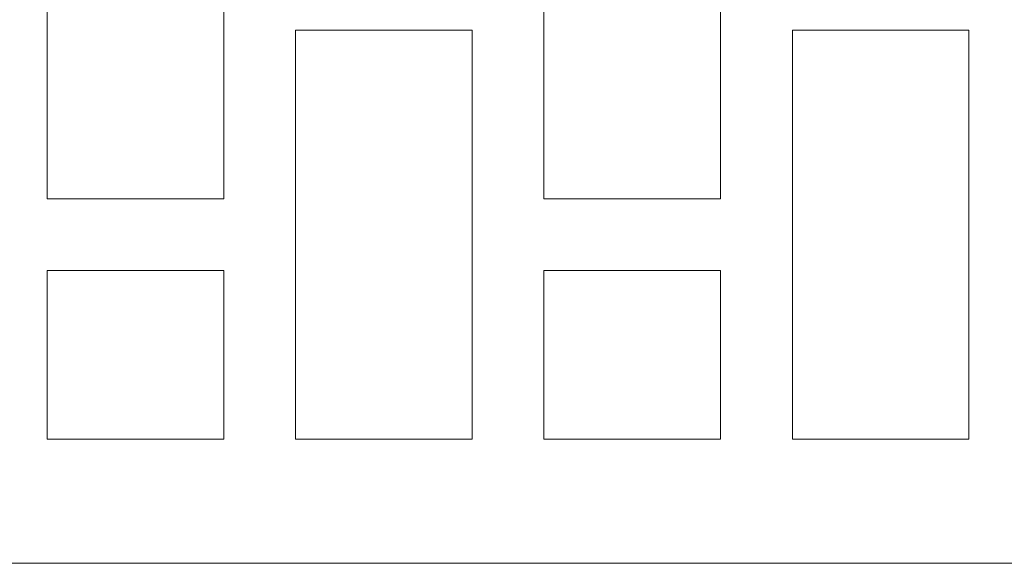
# Model space of a CAD drawing. Units: millimetres. Extents: x -67 to 17, y -38 to 107.
# Drawn here: x -24 to -15, y 50 to 55 of the extents above; entities that cross this region are included whole.
import ezdxf

# ---------------------------------------------------------------- set-up
doc = ezdxf.new("R2010")
doc.units = ezdxf.units.MM
doc.header["$MEASUREMENT"] = 0
doc.layers.add('Ebene 1', color=7, linetype='Continuous')

msp = doc.modelspace()

# ---------------------------------------------------------------- linework, layer by layer
at = {"layer": 'Ebene 1', "lineweight": 13}
for points in [[(-23.8476, 53.0979), (-23.8476, 53.0979), (-23.8476, 56.8784), (-23.8476, 56.8784)], [(-23.8476, 53.0979), (-23.8476, 53.0979), (-23.8476, 56.8784), (-23.8476, 56.8784)], [(-23.8476, 53.0979), (-23.8476, 53.0979), (-23.8476, 56.8784), (-23.8476, 56.8784)], [(-23.8476, 53.0979), (-23.8476, 53.0979), (-23.8476, 56.8784), (-23.8476, 56.8784)], [(-23.8476, 53.0979), (-23.8476, 53.0979), (-23.8476, 56.8784), (-23.8476, 56.8784)], [(-23.8476, 53.0979), (-23.8476, 53.0979), (-23.8476, 56.8784), (-23.8476, 56.8784)], [(-23.8476, 53.0979), (-23.8476, 53.0979), (-23.8476, 56.8784), (-23.8476, 56.8784)], [(-23.8476, 53.0979), (-23.8476, 53.0979), (-23.8476, 56.8784), (-23.8476, 56.8784)], [(-23.8476, 53.0979), (-23.8476, 53.0979), (-23.8476, 56.8784), (-23.8476, 56.8784)], [(-23.8476, 53.0979), (-23.8476, 53.0979), (-23.8476, 56.8784), (-23.8476, 56.8784)], [(-23.8476, 53.0979), (-23.8476, 53.0979), (-23.8476, 56.8784), (-23.8476, 56.8784)], [(-23.8476, 53.0979), (-23.8476, 53.0979), (-23.8476, 56.8784), (-23.8476, 56.8784)], [(-23.8476, 53.0979), (-23.8476, 53.0979), (-23.8476, 56.8784), (-23.8476, 56.8784)], [(-23.8476, 53.0979), (-23.8476, 53.0979), (-23.8476, 56.8784), (-23.8476, 56.8784)], [(-23.8476, 53.0979), (-23.8476, 53.0979), (-23.8476, 56.8784), (-23.8476, 56.8784)], [(-23.8476, 53.0979), (-23.8476, 53.0979), (-23.8476, 56.8784), (-23.8476, 56.8784)], [(-23.8476, 53.0979), (-23.8476, 53.0979), (-23.8476, 56.8784), (-23.8476, 56.8784)], [(-23.8476, 53.0979), (-23.8476, 53.0979), (-23.8476, 56.8784), (-23.8476, 56.8784)], [(-23.8476, 53.0979), (-23.8476, 53.0979), (-23.8476, 56.8784), (-23.8476, 56.8784)], [(-23.8476, 53.0979), (-23.8476, 53.0979), (-23.8476, 56.8784), (-23.8476, 56.8784)], [(-23.8476, 53.0979), (-23.8476, 53.0979), (-23.8476, 56.8784), (-23.8476, 56.8784)], [(-22.2127, 56.8784), (-22.2127, 56.8784), (-22.2127, 53.0979), (-22.2127, 53.0979)], [(-22.2127, 56.8784), (-22.2127, 56.8784), (-22.2127, 53.0979), (-22.2127, 53.0979)], [(-22.2127, 56.8784), (-22.2127, 56.8784), (-22.2127, 53.0979), (-22.2127, 53.0979)], [(-22.2127, 56.8784), (-22.2127, 56.8784), (-22.2127, 53.0979), (-22.2127, 53.0979)], [(-22.2127, 56.8784), (-22.2127, 56.8784), (-22.2127, 53.0979), (-22.2127, 53.0979)], [(-22.2127, 56.8784), (-22.2127, 56.8784), (-22.2127, 53.0979), (-22.2127, 53.0979)], [(-22.2127, 56.8784), (-22.2127, 56.8784), (-22.2127, 53.0979), (-22.2127, 53.0979)], [(-22.2127, 56.8784), (-22.2127, 56.8784), (-22.2127, 53.0979), (-22.2127, 53.0979)], [(-22.2127, 56.8784), (-22.2127, 56.8784), (-22.2127, 53.0979), (-22.2127, 53.0979)], [(-22.2127, 56.8784), (-22.2127, 56.8784), (-22.2127, 53.0979), (-22.2127, 53.0979)], [(-22.2127, 56.8784), (-22.2127, 56.8784), (-22.2127, 53.0979), (-22.2127, 53.0979)], [(-22.2127, 56.8784), (-22.2127, 56.8784), (-22.2127, 53.0979), (-22.2127, 53.0979)], [(-22.2127, 56.8784), (-22.2127, 56.8784), (-22.2127, 53.0979), (-22.2127, 53.0979)], [(-22.2127, 56.8784), (-22.2127, 56.8784), (-22.2127, 53.0979), (-22.2127, 53.0979)], [(-22.2127, 56.8784), (-22.2127, 56.8784), (-22.2127, 53.0979), (-22.2127, 53.0979)], [(-22.2127, 56.8784), (-22.2127, 56.8784), (-22.2127, 53.0979), (-22.2127, 53.0979)], [(-22.2127, 56.8784), (-22.2127, 56.8784), (-22.2127, 53.0979), (-22.2127, 53.0979)], [(-22.2127, 56.8784), (-22.2127, 56.8784), (-22.2127, 53.0979), (-22.2127, 53.0979)], [(-22.2127, 56.8784), (-22.2127, 56.8784), (-22.2127, 53.0979), (-22.2127, 53.0979)], [(-22.2127, 56.8784), (-22.2127, 56.8784), (-22.2127, 53.0979), (-22.2127, 53.0979)], [(-22.2127, 56.8784), (-22.2127, 56.8784), (-22.2127, 53.0979), (-22.2127, 53.0979)], [(-19.2496, 53.0979), (-19.2496, 53.0979), (-19.2496, 56.8784), (-19.2496, 56.8784)], [(-19.2496, 53.0979), (-19.2496, 53.0979), (-19.2496, 56.8784), (-19.2496, 56.8784)], [(-19.2496, 53.0979), (-19.2496, 53.0979), (-19.2496, 56.8784), (-19.2496, 56.8784)], [(-19.2496, 53.0979), (-19.2496, 53.0979), (-19.2496, 56.8784), (-19.2496, 56.8784)], [(-19.2496, 53.0979), (-19.2496, 53.0979), (-19.2496, 56.8784), (-19.2496, 56.8784)], [(-19.2496, 53.0979), (-19.2496, 53.0979), (-19.2496, 56.8784), (-19.2496, 56.8784)], [(-19.2496, 53.0979), (-19.2496, 53.0979), (-19.2496, 56.8784), (-19.2496, 56.8784)], [(-19.2496, 53.0979), (-19.2496, 53.0979), (-19.2496, 56.8784), (-19.2496, 56.8784)], [(-19.2496, 53.0979), (-19.2496, 53.0979), (-19.2496, 56.8784), (-19.2496, 56.8784)], [(-19.2496, 53.0979), (-19.2496, 53.0979), (-19.2496, 56.8784), (-19.2496, 56.8784)], [(-19.2496, 53.0979), (-19.2496, 53.0979), (-19.2496, 56.8784), (-19.2496, 56.8784)], [(-19.2496, 53.0979), (-19.2496, 53.0979), (-19.2496, 56.8784), (-19.2496, 56.8784)], [(-19.2496, 53.0979), (-19.2496, 53.0979), (-19.2496, 56.8784), (-19.2496, 56.8784)], [(-19.2496, 53.0979), (-19.2496, 53.0979), (-19.2496, 56.8784), (-19.2496, 56.8784)], [(-19.2496, 53.0979), (-19.2496, 53.0979), (-19.2496, 56.8784), (-19.2496, 56.8784)], [(-19.2496, 53.0979), (-19.2496, 53.0979), (-19.2496, 56.8784), (-19.2496, 56.8784)], [(-19.2496, 53.0979), (-19.2496, 53.0979), (-19.2496, 56.8784), (-19.2496, 56.8784)], [(-19.2496, 53.0979), (-19.2496, 53.0979), (-19.2496, 56.8784), (-19.2496, 56.8784)], [(-19.2496, 53.0979), (-19.2496, 53.0979), (-19.2496, 56.8784), (-19.2496, 56.8784)], [(-19.2496, 53.0979), (-19.2496, 53.0979), (-19.2496, 56.8784), (-19.2496, 56.8784)], [(-19.2496, 53.0979), (-19.2496, 53.0979), (-19.2496, 56.8784), (-19.2496, 56.8784)], [(-17.6149, 56.8784), (-17.6149, 56.8784), (-17.6149, 53.0979), (-17.6149, 53.0979)], [(-17.6149, 56.8784), (-17.6149, 56.8784), (-17.6149, 53.0979), (-17.6149, 53.0979)], [(-17.6149, 56.8784), (-17.6149, 56.8784), (-17.6149, 53.0979), (-17.6149, 53.0979)], [(-17.6149, 56.8784), (-17.6149, 56.8784), (-17.6149, 53.0979), (-17.6149, 53.0979)], [(-17.6149, 56.8784), (-17.6149, 56.8784), (-17.6149, 53.0979), (-17.6149, 53.0979)], [(-17.6149, 56.8784), (-17.6149, 56.8784), (-17.6149, 53.0979), (-17.6149, 53.0979)], [(-17.6149, 56.8784), (-17.6149, 56.8784), (-17.6149, 53.0979), (-17.6149, 53.0979)], [(-17.6149, 56.8784), (-17.6149, 56.8784), (-17.6149, 53.0979), (-17.6149, 53.0979)], [(-17.6149, 56.8784), (-17.6149, 56.8784), (-17.6149, 53.0979), (-17.6149, 53.0979)], [(-17.6149, 56.8784), (-17.6149, 56.8784), (-17.6149, 53.0979), (-17.6149, 53.0979)], [(-17.6149, 56.8784), (-17.6149, 56.8784), (-17.6149, 53.0979), (-17.6149, 53.0979)], [(-17.6149, 56.8784), (-17.6149, 56.8784), (-17.6149, 53.0979), (-17.6149, 53.0979)], [(-17.6149, 56.8784), (-17.6149, 56.8784), (-17.6149, 53.0979), (-17.6149, 53.0979)], [(-17.6149, 56.8784), (-17.6149, 56.8784), (-17.6149, 53.0979), (-17.6149, 53.0979)], [(-17.6149, 56.8784), (-17.6149, 56.8784), (-17.6149, 53.0979), (-17.6149, 53.0979)], [(-17.6149, 56.8784), (-17.6149, 56.8784), (-17.6149, 53.0979), (-17.6149, 53.0979)], [(-17.6149, 56.8784), (-17.6149, 56.8784), (-17.6149, 53.0979), (-17.6149, 53.0979)], [(-17.6149, 56.8784), (-17.6149, 56.8784), (-17.6149, 53.0979), (-17.6149, 53.0979)], [(-17.6149, 56.8784), (-17.6149, 56.8784), (-17.6149, 53.0979), (-17.6149, 53.0979)], [(-17.6149, 56.8784), (-17.6149, 56.8784), (-17.6149, 53.0979), (-17.6149, 53.0979)], [(-17.6149, 56.8784), (-17.6149, 56.8784), (-17.6149, 53.0979), (-17.6149, 53.0979)], [(-21.5487, 54.6561), (-21.5487, 54.6561), (-21.5487, 54.6561), (-21.5487, 54.6561)], [(-21.5487, 54.6561), (-21.5487, 54.6561), (-19.9139, 54.6561), (-19.9139, 54.6561)], [(-21.5487, 54.6561), (-21.5487, 54.6561), (-19.9139, 54.6561), (-19.9139, 54.6561)], [(-21.5487, 54.6561), (-21.5487, 54.6561), (-19.9139, 54.6561), (-19.9139, 54.6561)], [(-21.5487, 54.6561), (-21.5487, 54.6561), (-19.9139, 54.6561), (-19.9139, 54.6561)], [(-21.5487, 54.6561), (-21.5487, 54.6561), (-19.9139, 54.6561), (-19.9139, 54.6561)], [(-21.5487, 54.6561), (-21.5487, 54.6561), (-19.9139, 54.6561), (-19.9139, 54.6561)], [(-21.5487, 54.6561), (-21.5487, 54.6561), (-19.9139, 54.6561), (-19.9139, 54.6561)], [(-21.5487, 54.6561), (-21.5487, 54.6561), (-19.9139, 54.6561), (-19.9139, 54.6561)], [(-21.5487, 54.6561), (-21.5487, 54.6561), (-19.9139, 54.6561), (-19.9139, 54.6561)], [(-21.5487, 54.6561), (-21.5487, 54.6561), (-19.9139, 54.6561), (-19.9139, 54.6561)], [(-21.5487, 54.6561), (-21.5487, 54.6561), (-19.9139, 54.6561), (-19.9139, 54.6561)], [(-21.5487, 54.6561), (-21.5487, 54.6561), (-19.9139, 54.6561), (-19.9139, 54.6561)], [(-21.5487, 54.6561), (-21.5487, 54.6561), (-19.9139, 54.6561), (-19.9139, 54.6561)], [(-21.5487, 54.6561), (-21.5487, 54.6561), (-19.9139, 54.6561), (-19.9139, 54.6561)], [(-21.5487, 54.6561), (-21.5487, 54.6561), (-19.9139, 54.6561), (-19.9139, 54.6561)], [(-21.5487, 54.6561), (-21.5487, 54.6561), (-19.9139, 54.6561), (-19.9139, 54.6561)], [(-21.5487, 54.6561), (-21.5487, 54.6561), (-19.9139, 54.6561), (-19.9139, 54.6561)], [(-21.5487, 54.6561), (-21.5487, 54.6561), (-19.9139, 54.6561), (-19.9139, 54.6561)], [(-21.5487, 54.6561), (-21.5487, 54.6561), (-19.9139, 54.6561), (-19.9139, 54.6561)], [(-21.5487, 54.6561), (-21.5487, 54.6561), (-19.9139, 54.6561), (-19.9139, 54.6561)], [(-21.5487, 54.6561), (-21.5487, 54.6561), (-19.9139, 54.6561), (-19.9139, 54.6561)], [(-21.5487, 54.6561), (-21.5487, 54.6561), (-21.5487, 54.6561), (-21.5487, 54.6561)], [(-21.5487, 50.8753), (-21.5487, 50.8753), (-21.5487, 54.6561), (-21.5487, 54.6561)], [(-21.5487, 50.8753), (-21.5487, 50.8753), (-21.5487, 54.6561), (-21.5487, 54.6561)], [(-21.5487, 50.8753), (-21.5487, 50.8753), (-21.5487, 54.6561), (-21.5487, 54.6561)], [(-21.5487, 50.8753), (-21.5487, 50.8753), (-21.5487, 54.6561), (-21.5487, 54.6561)], [(-21.5487, 50.8753), (-21.5487, 50.8753), (-21.5487, 54.6561), (-21.5487, 54.6561)], [(-21.5487, 50.8753), (-21.5487, 50.8753), (-21.5487, 54.6561), (-21.5487, 54.6561)], [(-21.5487, 50.8753), (-21.5487, 50.8753), (-21.5487, 54.6561), (-21.5487, 54.6561)], [(-21.5487, 50.8753), (-21.5487, 50.8753), (-21.5487, 54.6561), (-21.5487, 54.6561)], [(-21.5487, 50.8753), (-21.5487, 50.8753), (-21.5487, 54.6561), (-21.5487, 54.6561)], [(-21.5487, 50.8753), (-21.5487, 50.8753), (-21.5487, 54.6561), (-21.5487, 54.6561)], [(-21.5487, 50.8753), (-21.5487, 50.8753), (-21.5487, 54.6561), (-21.5487, 54.6561)], [(-21.5487, 50.8753), (-21.5487, 50.8753), (-21.5487, 54.6561), (-21.5487, 54.6561)], [(-21.5487, 50.8753), (-21.5487, 50.8753), (-21.5487, 54.6561), (-21.5487, 54.6561)], [(-21.5487, 50.8753), (-21.5487, 50.8753), (-21.5487, 54.6561), (-21.5487, 54.6561)], [(-21.5487, 50.8753), (-21.5487, 50.8753), (-21.5487, 54.6561), (-21.5487, 54.6561)], [(-21.5487, 50.8753), (-21.5487, 50.8753), (-21.5487, 54.6561), (-21.5487, 54.6561)], [(-21.5487, 50.8753), (-21.5487, 50.8753), (-21.5487, 54.6561), (-21.5487, 54.6561)], [(-21.5487, 50.8753), (-21.5487, 50.8753), (-21.5487, 54.6561), (-21.5487, 54.6561)], [(-21.5487, 50.8753), (-21.5487, 50.8753), (-21.5487, 54.6561), (-21.5487, 54.6561)], [(-21.5487, 50.8753), (-21.5487, 50.8753), (-21.5487, 54.6561), (-21.5487, 54.6561)], [(-21.5487, 50.8753), (-21.5487, 50.8753), (-21.5487, 54.6561), (-21.5487, 54.6561)], [(-19.9139, 54.6561), (-19.9139, 54.6561), (-19.9139, 54.6561), (-19.9139, 54.6561)], [(-19.9139, 54.6561), (-19.9139, 54.6561), (-19.9139, 50.8753), (-19.9139, 50.8753)], [(-19.9139, 54.6561), (-19.9139, 54.6561), (-19.9139, 50.8753), (-19.9139, 50.8753)], [(-19.9139, 54.6561), (-19.9139, 54.6561), (-19.9139, 50.8753), (-19.9139, 50.8753)], [(-19.9139, 54.6561), (-19.9139, 54.6561), (-19.9139, 50.8753), (-19.9139, 50.8753)], [(-19.9139, 54.6561), (-19.9139, 54.6561), (-19.9139, 50.8753), (-19.9139, 50.8753)], [(-19.9139, 54.6561), (-19.9139, 54.6561), (-19.9139, 50.8753), (-19.9139, 50.8753)], [(-19.9139, 54.6561), (-19.9139, 54.6561), (-19.9139, 50.8753), (-19.9139, 50.8753)], [(-19.9139, 54.6561), (-19.9139, 54.6561), (-19.9139, 50.8753), (-19.9139, 50.8753)], [(-19.9139, 54.6561), (-19.9139, 54.6561), (-19.9139, 50.8753), (-19.9139, 50.8753)], [(-19.9139, 54.6561), (-19.9139, 54.6561), (-19.9139, 50.8753), (-19.9139, 50.8753)], [(-19.9139, 54.6561), (-19.9139, 54.6561), (-19.9139, 50.8753), (-19.9139, 50.8753)], [(-19.9139, 54.6561), (-19.9139, 54.6561), (-19.9139, 50.8753), (-19.9139, 50.8753)], [(-19.9139, 54.6561), (-19.9139, 54.6561), (-19.9139, 50.8753), (-19.9139, 50.8753)], [(-19.9139, 54.6561), (-19.9139, 54.6561), (-19.9139, 50.8753), (-19.9139, 50.8753)], [(-19.9139, 54.6561), (-19.9139, 54.6561), (-19.9139, 50.8753), (-19.9139, 50.8753)], [(-19.9139, 54.6561), (-19.9139, 54.6561), (-19.9139, 50.8753), (-19.9139, 50.8753)], [(-19.9139, 54.6561), (-19.9139, 54.6561), (-19.9139, 50.8753), (-19.9139, 50.8753)], [(-19.9139, 54.6561), (-19.9139, 54.6561), (-19.9139, 50.8753), (-19.9139, 50.8753)], [(-19.9139, 54.6561), (-19.9139, 54.6561), (-19.9139, 50.8753), (-19.9139, 50.8753)], [(-19.9139, 54.6561), (-19.9139, 54.6561), (-19.9139, 50.8753), (-19.9139, 50.8753)], [(-19.9139, 54.6561), (-19.9139, 54.6561), (-19.9139, 50.8753), (-19.9139, 50.8753)], [(-19.9139, 54.6561), (-19.9139, 54.6561), (-19.9139, 54.6561), (-19.9139, 54.6561)], [(-16.9505, 54.6561), (-16.9505, 54.6561), (-16.9505, 54.6561), (-16.9505, 54.6561)], [(-16.9505, 54.6561), (-16.9505, 54.6561), (-15.3157, 54.6561), (-15.3157, 54.6561)], [(-16.9505, 54.6561), (-16.9505, 54.6561), (-15.3157, 54.6561), (-15.3157, 54.6561)], [(-16.9505, 54.6561), (-16.9505, 54.6561), (-15.3157, 54.6561), (-15.3157, 54.6561)], [(-16.9505, 54.6561), (-16.9505, 54.6561), (-15.3157, 54.6561), (-15.3157, 54.6561)], [(-16.9505, 54.6561), (-16.9505, 54.6561), (-15.3157, 54.6561), (-15.3157, 54.6561)], [(-16.9505, 54.6561), (-16.9505, 54.6561), (-15.3157, 54.6561), (-15.3157, 54.6561)], [(-16.9505, 54.6561), (-16.9505, 54.6561), (-15.3157, 54.6561), (-15.3157, 54.6561)], [(-16.9505, 54.6561), (-16.9505, 54.6561), (-15.3157, 54.6561), (-15.3157, 54.6561)], [(-16.9505, 54.6561), (-16.9505, 54.6561), (-15.3157, 54.6561), (-15.3157, 54.6561)], [(-16.9505, 54.6561), (-16.9505, 54.6561), (-15.3157, 54.6561), (-15.3157, 54.6561)], [(-16.9505, 54.6561), (-16.9505, 54.6561), (-15.3157, 54.6561), (-15.3157, 54.6561)], [(-16.9505, 54.6561), (-16.9505, 54.6561), (-15.3157, 54.6561), (-15.3157, 54.6561)], [(-16.9505, 54.6561), (-16.9505, 54.6561), (-15.3157, 54.6561), (-15.3157, 54.6561)], [(-16.9505, 54.6561), (-16.9505, 54.6561), (-15.3157, 54.6561), (-15.3157, 54.6561)], [(-16.9505, 54.6561), (-16.9505, 54.6561), (-15.3157, 54.6561), (-15.3157, 54.6561)], [(-16.9505, 54.6561), (-16.9505, 54.6561), (-15.3157, 54.6561), (-15.3157, 54.6561)], [(-16.9505, 54.6561), (-16.9505, 54.6561), (-15.3157, 54.6561), (-15.3157, 54.6561)], [(-16.9505, 54.6561), (-16.9505, 54.6561), (-15.3157, 54.6561), (-15.3157, 54.6561)], [(-16.9505, 54.6561), (-16.9505, 54.6561), (-15.3157, 54.6561), (-15.3157, 54.6561)], [(-16.9505, 54.6561), (-16.9505, 54.6561), (-15.3157, 54.6561), (-15.3157, 54.6561)], [(-16.9505, 54.6561), (-16.9505, 54.6561), (-15.3157, 54.6561), (-15.3157, 54.6561)], [(-16.9505, 54.6561), (-16.9505, 54.6561), (-16.9505, 54.6561), (-16.9505, 54.6561)], [(-16.9505, 50.8753), (-16.9505, 50.8753), (-16.9505, 54.6561), (-16.9505, 54.6561)], [(-16.9505, 50.8753), (-16.9505, 50.8753), (-16.9505, 54.6561), (-16.9505, 54.6561)], [(-16.9505, 50.8753), (-16.9505, 50.8753), (-16.9505, 54.6561), (-16.9505, 54.6561)], [(-16.9505, 50.8753), (-16.9505, 50.8753), (-16.9505, 54.6561), (-16.9505, 54.6561)], [(-16.9505, 50.8753), (-16.9505, 50.8753), (-16.9505, 54.6561), (-16.9505, 54.6561)], [(-16.9505, 50.8753), (-16.9505, 50.8753), (-16.9505, 54.6561), (-16.9505, 54.6561)], [(-16.9505, 50.8753), (-16.9505, 50.8753), (-16.9505, 54.6561), (-16.9505, 54.6561)], [(-16.9505, 50.8753), (-16.9505, 50.8753), (-16.9505, 54.6561), (-16.9505, 54.6561)], [(-16.9505, 50.8753), (-16.9505, 50.8753), (-16.9505, 54.6561), (-16.9505, 54.6561)], [(-16.9505, 50.8753), (-16.9505, 50.8753), (-16.9505, 54.6561), (-16.9505, 54.6561)], [(-16.9505, 50.8753), (-16.9505, 50.8753), (-16.9505, 54.6561), (-16.9505, 54.6561)], [(-16.9505, 50.8753), (-16.9505, 50.8753), (-16.9505, 54.6561), (-16.9505, 54.6561)], [(-16.9505, 50.8753), (-16.9505, 50.8753), (-16.9505, 54.6561), (-16.9505, 54.6561)], [(-16.9505, 50.8753), (-16.9505, 50.8753), (-16.9505, 54.6561), (-16.9505, 54.6561)], [(-16.9505, 50.8753), (-16.9505, 50.8753), (-16.9505, 54.6561), (-16.9505, 54.6561)], [(-16.9505, 50.8753), (-16.9505, 50.8753), (-16.9505, 54.6561), (-16.9505, 54.6561)], [(-16.9505, 50.8753), (-16.9505, 50.8753), (-16.9505, 54.6561), (-16.9505, 54.6561)], [(-16.9505, 50.8753), (-16.9505, 50.8753), (-16.9505, 54.6561), (-16.9505, 54.6561)], [(-16.9505, 50.8753), (-16.9505, 50.8753), (-16.9505, 54.6561), (-16.9505, 54.6561)], [(-16.9505, 50.8753), (-16.9505, 50.8753), (-16.9505, 54.6561), (-16.9505, 54.6561)], [(-16.9505, 50.8753), (-16.9505, 50.8753), (-16.9505, 54.6561), (-16.9505, 54.6561)], [(-15.3157, 54.6561), (-15.3157, 54.6561), (-15.3157, 54.6561), (-15.3157, 54.6561)], [(-15.3157, 54.6561), (-15.3157, 54.6561), (-15.3157, 54.6561), (-15.3157, 54.6561)], [(-15.3157, 54.6561), (-15.3157, 54.6561), (-15.3157, 50.8753), (-15.3157, 50.8753)], [(-15.3157, 54.6561), (-15.3157, 54.6561), (-15.3157, 50.8753), (-15.3157, 50.8753)], [(-15.3157, 54.6561), (-15.3157, 54.6561), (-15.3157, 50.8753), (-15.3157, 50.8753)], [(-15.3157, 54.6561), (-15.3157, 54.6561), (-15.3157, 50.8753), (-15.3157, 50.8753)], [(-15.3157, 54.6561), (-15.3157, 54.6561), (-15.3157, 50.8753), (-15.3157, 50.8753)], [(-15.3157, 54.6561), (-15.3157, 54.6561), (-15.3157, 50.8753), (-15.3157, 50.8753)], [(-15.3157, 54.6561), (-15.3157, 54.6561), (-15.3157, 50.8753), (-15.3157, 50.8753)], [(-15.3157, 54.6561), (-15.3157, 54.6561), (-15.3157, 50.8753), (-15.3157, 50.8753)], [(-15.3157, 54.6561), (-15.3157, 54.6561), (-15.3157, 50.8753), (-15.3157, 50.8753)], [(-15.3157, 54.6561), (-15.3157, 54.6561), (-15.3157, 50.8753), (-15.3157, 50.8753)], [(-15.3157, 54.6561), (-15.3157, 54.6561), (-15.3157, 50.8753), (-15.3157, 50.8753)], [(-15.3157, 54.6561), (-15.3157, 54.6561), (-15.3157, 50.8753), (-15.3157, 50.8753)], [(-15.3157, 54.6561), (-15.3157, 54.6561), (-15.3157, 50.8753), (-15.3157, 50.8753)], [(-15.3157, 54.6561), (-15.3157, 54.6561), (-15.3157, 50.8753), (-15.3157, 50.8753)], [(-15.3157, 54.6561), (-15.3157, 54.6561), (-15.3157, 50.8753), (-15.3157, 50.8753)], [(-15.3157, 54.6561), (-15.3157, 54.6561), (-15.3157, 50.8753), (-15.3157, 50.8753)], [(-15.3157, 54.6561), (-15.3157, 54.6561), (-15.3157, 50.8753), (-15.3157, 50.8753)], [(-15.3157, 54.6561), (-15.3157, 54.6561), (-15.3157, 50.8753), (-15.3157, 50.8753)], [(-15.3157, 54.6561), (-15.3157, 54.6561), (-15.3157, 50.8753), (-15.3157, 50.8753)], [(-15.3157, 54.6561), (-15.3157, 54.6561), (-15.3157, 50.8753), (-15.3157, 50.8753)], [(-15.3157, 54.6561), (-15.3157, 54.6561), (-15.3157, 50.8753), (-15.3157, 50.8753)], [(-23.8476, 53.0979), (-23.8476, 53.0979), (-23.8476, 53.0979), (-23.8476, 53.0979)], [(-23.8476, 53.0979), (-23.8476, 53.0979), (-23.8476, 53.0979), (-23.8476, 53.0979)], [(-22.2127, 53.0979), (-22.2127, 53.0979), (-23.8476, 53.0979), (-23.8476, 53.0979)], [(-22.2127, 53.0979), (-22.2127, 53.0979), (-23.8476, 53.0979), (-23.8476, 53.0979)], [(-22.2127, 53.0979), (-22.2127, 53.0979), (-23.8476, 53.0979), (-23.8476, 53.0979)], [(-22.2127, 53.0979), (-22.2127, 53.0979), (-23.8476, 53.0979), (-23.8476, 53.0979)], [(-22.2127, 53.0979), (-22.2127, 53.0979), (-23.8476, 53.0979), (-23.8476, 53.0979)], [(-22.2127, 53.0979), (-22.2127, 53.0979), (-23.8476, 53.0979), (-23.8476, 53.0979)], [(-22.2127, 53.0979), (-22.2127, 53.0979), (-23.8476, 53.0979), (-23.8476, 53.0979)], [(-22.2127, 53.0979), (-22.2127, 53.0979), (-23.8476, 53.0979), (-23.8476, 53.0979)], [(-22.2127, 53.0979), (-22.2127, 53.0979), (-23.8476, 53.0979), (-23.8476, 53.0979)], [(-22.2127, 53.0979), (-22.2127, 53.0979), (-23.8476, 53.0979), (-23.8476, 53.0979)], [(-22.2127, 53.0979), (-22.2127, 53.0979), (-23.8476, 53.0979), (-23.8476, 53.0979)], [(-22.2127, 53.0979), (-22.2127, 53.0979), (-23.8476, 53.0979), (-23.8476, 53.0979)], [(-22.2127, 53.0979), (-22.2127, 53.0979), (-23.8476, 53.0979), (-23.8476, 53.0979)], [(-22.2127, 53.0979), (-22.2127, 53.0979), (-23.8476, 53.0979), (-23.8476, 53.0979)], [(-22.2127, 53.0979), (-22.2127, 53.0979), (-23.8476, 53.0979), (-23.8476, 53.0979)], [(-22.2127, 53.0979), (-22.2127, 53.0979), (-23.8476, 53.0979), (-23.8476, 53.0979)], [(-22.2127, 53.0979), (-22.2127, 53.0979), (-23.8476, 53.0979), (-23.8476, 53.0979)], [(-22.2127, 53.0979), (-22.2127, 53.0979), (-23.8476, 53.0979), (-23.8476, 53.0979)], [(-22.2127, 53.0979), (-22.2127, 53.0979), (-23.8476, 53.0979), (-23.8476, 53.0979)], [(-22.2127, 53.0979), (-22.2127, 53.0979), (-23.8476, 53.0979), (-23.8476, 53.0979)], [(-22.2127, 53.0979), (-22.2127, 53.0979), (-23.8476, 53.0979), (-23.8476, 53.0979)], [(-22.2127, 53.0979), (-22.2127, 53.0979), (-22.2127, 53.0979), (-22.2127, 53.0979)], [(-22.2127, 53.0979), (-22.2127, 53.0979), (-22.2127, 53.0979), (-22.2127, 53.0979)], [(-19.2496, 53.0979), (-19.2496, 53.0979), (-19.2496, 53.0979), (-19.2496, 53.0979)], [(-19.2496, 53.0979), (-19.2496, 53.0979), (-19.2496, 53.0979), (-19.2496, 53.0979)], [(-17.6149, 53.0979), (-17.6149, 53.0979), (-19.2496, 53.0979), (-19.2496, 53.0979)], [(-17.6149, 53.0979), (-17.6149, 53.0979), (-19.2496, 53.0979), (-19.2496, 53.0979)], [(-17.6149, 53.0979), (-17.6149, 53.0979), (-19.2496, 53.0979), (-19.2496, 53.0979)], [(-17.6149, 53.0979), (-17.6149, 53.0979), (-19.2496, 53.0979), (-19.2496, 53.0979)], [(-17.6149, 53.0979), (-17.6149, 53.0979), (-19.2496, 53.0979), (-19.2496, 53.0979)], [(-17.6149, 53.0979), (-17.6149, 53.0979), (-19.2496, 53.0979), (-19.2496, 53.0979)], [(-17.6149, 53.0979), (-17.6149, 53.0979), (-19.2496, 53.0979), (-19.2496, 53.0979)], [(-17.6149, 53.0979), (-17.6149, 53.0979), (-19.2496, 53.0979), (-19.2496, 53.0979)], [(-17.6149, 53.0979), (-17.6149, 53.0979), (-19.2496, 53.0979), (-19.2496, 53.0979)], [(-17.6149, 53.0979), (-17.6149, 53.0979), (-19.2496, 53.0979), (-19.2496, 53.0979)], [(-17.6149, 53.0979), (-17.6149, 53.0979), (-19.2496, 53.0979), (-19.2496, 53.0979)], [(-17.6149, 53.0979), (-17.6149, 53.0979), (-19.2496, 53.0979), (-19.2496, 53.0979)], [(-17.6149, 53.0979), (-17.6149, 53.0979), (-19.2496, 53.0979), (-19.2496, 53.0979)], [(-17.6149, 53.0979), (-17.6149, 53.0979), (-19.2496, 53.0979), (-19.2496, 53.0979)], [(-17.6149, 53.0979), (-17.6149, 53.0979), (-19.2496, 53.0979), (-19.2496, 53.0979)], [(-17.6149, 53.0979), (-17.6149, 53.0979), (-19.2496, 53.0979), (-19.2496, 53.0979)], [(-17.6149, 53.0979), (-17.6149, 53.0979), (-19.2496, 53.0979), (-19.2496, 53.0979)], [(-17.6149, 53.0979), (-17.6149, 53.0979), (-19.2496, 53.0979), (-19.2496, 53.0979)], [(-17.6149, 53.0979), (-17.6149, 53.0979), (-19.2496, 53.0979), (-19.2496, 53.0979)], [(-17.6149, 53.0979), (-17.6149, 53.0979), (-19.2496, 53.0979), (-19.2496, 53.0979)], [(-17.6149, 53.0979), (-17.6149, 53.0979), (-19.2496, 53.0979), (-19.2496, 53.0979)], [(-17.6149, 53.0979), (-17.6149, 53.0979), (-17.6149, 53.0979), (-17.6149, 53.0979)], [(-17.6149, 53.0979), (-17.6149, 53.0979), (-17.6149, 53.0979), (-17.6149, 53.0979)], [(-23.8476, 52.4336), (-23.8476, 52.4336), (-23.8476, 52.4336), (-23.8476, 52.4336)], [(-23.8476, 52.4336), (-23.8476, 52.4336), (-22.2127, 52.4336), (-22.2127, 52.4336)], [(-23.8476, 52.4336), (-23.8476, 52.4336), (-22.2127, 52.4336), (-22.2127, 52.4336)], [(-23.8476, 52.4336), (-23.8476, 52.4336), (-22.2127, 52.4336), (-22.2127, 52.4336)], [(-23.8476, 52.4336), (-23.8476, 52.4336), (-22.2127, 52.4336), (-22.2127, 52.4336)], [(-23.8476, 52.4336), (-23.8476, 52.4336), (-22.2127, 52.4336), (-22.2127, 52.4336)], [(-23.8476, 52.4336), (-23.8476, 52.4336), (-22.2127, 52.4336), (-22.2127, 52.4336)], [(-23.8476, 52.4336), (-23.8476, 52.4336), (-22.2127, 52.4336), (-22.2127, 52.4336)], [(-23.8476, 52.4336), (-23.8476, 52.4336), (-22.2127, 52.4336), (-22.2127, 52.4336)], [(-23.8476, 52.4336), (-23.8476, 52.4336), (-22.2127, 52.4336), (-22.2127, 52.4336)], [(-23.8476, 52.4336), (-23.8476, 52.4336), (-22.2127, 52.4336), (-22.2127, 52.4336)], [(-23.8476, 52.4336), (-23.8476, 52.4336), (-22.2127, 52.4336), (-22.2127, 52.4336)], [(-23.8476, 52.4336), (-23.8476, 52.4336), (-22.2127, 52.4336), (-22.2127, 52.4336)], [(-23.8476, 52.4336), (-23.8476, 52.4336), (-22.2127, 52.4336), (-22.2127, 52.4336)], [(-23.8476, 52.4336), (-23.8476, 52.4336), (-22.2127, 52.4336), (-22.2127, 52.4336)], [(-23.8476, 52.4336), (-23.8476, 52.4336), (-22.2127, 52.4336), (-22.2127, 52.4336)], [(-23.8476, 52.4336), (-23.8476, 52.4336), (-22.2127, 52.4336), (-22.2127, 52.4336)], [(-23.8476, 52.4336), (-23.8476, 52.4336), (-22.2127, 52.4336), (-22.2127, 52.4336)], [(-23.8476, 52.4336), (-23.8476, 52.4336), (-22.2127, 52.4336), (-22.2127, 52.4336)], [(-23.8476, 52.4336), (-23.8476, 52.4336), (-22.2127, 52.4336), (-22.2127, 52.4336)], [(-23.8476, 52.4336), (-23.8476, 52.4336), (-22.2127, 52.4336), (-22.2127, 52.4336)], [(-23.8476, 52.4336), (-23.8476, 52.4336), (-22.2127, 52.4336), (-22.2127, 52.4336)], [(-23.8476, 52.4336), (-23.8476, 52.4336), (-23.8476, 52.4336), (-23.8476, 52.4336)], [(-23.8476, 50.8753), (-23.8476, 50.8753), (-23.8476, 52.4336), (-23.8476, 52.4336)], [(-23.8476, 50.8753), (-23.8476, 50.8753), (-23.8476, 52.4336), (-23.8476, 52.4336)], [(-23.8476, 50.8753), (-23.8476, 50.8753), (-23.8476, 52.4336), (-23.8476, 52.4336)], [(-23.8476, 50.8753), (-23.8476, 50.8753), (-23.8476, 52.4336), (-23.8476, 52.4336)], [(-23.8476, 50.8753), (-23.8476, 50.8753), (-23.8476, 52.4336), (-23.8476, 52.4336)], [(-23.8476, 50.8753), (-23.8476, 50.8753), (-23.8476, 52.4336), (-23.8476, 52.4336)], [(-23.8476, 50.8753), (-23.8476, 50.8753), (-23.8476, 52.4336), (-23.8476, 52.4336)], [(-23.8476, 50.8753), (-23.8476, 50.8753), (-23.8476, 52.4336), (-23.8476, 52.4336)], [(-23.8476, 50.8753), (-23.8476, 50.8753), (-23.8476, 52.4336), (-23.8476, 52.4336)], [(-23.8476, 50.8753), (-23.8476, 50.8753), (-23.8476, 52.4336), (-23.8476, 52.4336)], [(-23.8476, 50.8753), (-23.8476, 50.8753), (-23.8476, 52.4336), (-23.8476, 52.4336)], [(-23.8476, 50.8753), (-23.8476, 50.8753), (-23.8476, 52.4336), (-23.8476, 52.4336)], [(-23.8476, 50.8753), (-23.8476, 50.8753), (-23.8476, 52.4336), (-23.8476, 52.4336)], [(-23.8476, 50.8753), (-23.8476, 50.8753), (-23.8476, 52.4336), (-23.8476, 52.4336)], [(-23.8476, 50.8753), (-23.8476, 50.8753), (-23.8476, 52.4336), (-23.8476, 52.4336)], [(-23.8476, 50.8753), (-23.8476, 50.8753), (-23.8476, 52.4336), (-23.8476, 52.4336)], [(-23.8476, 50.8753), (-23.8476, 50.8753), (-23.8476, 52.4336), (-23.8476, 52.4336)], [(-23.8476, 50.8753), (-23.8476, 50.8753), (-23.8476, 52.4336), (-23.8476, 52.4336)], [(-23.8476, 50.8753), (-23.8476, 50.8753), (-23.8476, 52.4336), (-23.8476, 52.4336)], [(-23.8476, 50.8753), (-23.8476, 50.8753), (-23.8476, 52.4336), (-23.8476, 52.4336)], [(-23.8476, 50.8753), (-23.8476, 50.8753), (-23.8476, 52.4336), (-23.8476, 52.4336)], [(-22.2127, 52.4336), (-22.2127, 52.4336), (-22.2127, 52.4336), (-22.2127, 52.4336)], [(-22.2127, 52.4336), (-22.2127, 52.4336), (-22.2127, 52.4336), (-22.2127, 52.4336)], [(-22.2127, 52.4336), (-22.2127, 52.4336), (-22.2127, 50.8753), (-22.2127, 50.8753)], [(-22.2127, 52.4336), (-22.2127, 52.4336), (-22.2127, 50.8753), (-22.2127, 50.8753)], [(-22.2127, 52.4336), (-22.2127, 52.4336), (-22.2127, 50.8753), (-22.2127, 50.8753)], [(-22.2127, 52.4336), (-22.2127, 52.4336), (-22.2127, 50.8753), (-22.2127, 50.8753)], [(-22.2127, 52.4336), (-22.2127, 52.4336), (-22.2127, 50.8753), (-22.2127, 50.8753)], [(-22.2127, 52.4336), (-22.2127, 52.4336), (-22.2127, 50.8753), (-22.2127, 50.8753)], [(-22.2127, 52.4336), (-22.2127, 52.4336), (-22.2127, 50.8753), (-22.2127, 50.8753)], [(-22.2127, 52.4336), (-22.2127, 52.4336), (-22.2127, 50.8753), (-22.2127, 50.8753)], [(-22.2127, 52.4336), (-22.2127, 52.4336), (-22.2127, 50.8753), (-22.2127, 50.8753)], [(-22.2127, 52.4336), (-22.2127, 52.4336), (-22.2127, 50.8753), (-22.2127, 50.8753)], [(-22.2127, 52.4336), (-22.2127, 52.4336), (-22.2127, 50.8753), (-22.2127, 50.8753)], [(-22.2127, 52.4336), (-22.2127, 52.4336), (-22.2127, 50.8753), (-22.2127, 50.8753)], [(-22.2127, 52.4336), (-22.2127, 52.4336), (-22.2127, 50.8753), (-22.2127, 50.8753)], [(-22.2127, 52.4336), (-22.2127, 52.4336), (-22.2127, 50.8753), (-22.2127, 50.8753)], [(-22.2127, 52.4336), (-22.2127, 52.4336), (-22.2127, 50.8753), (-22.2127, 50.8753)], [(-22.2127, 52.4336), (-22.2127, 52.4336), (-22.2127, 50.8753), (-22.2127, 50.8753)], [(-22.2127, 52.4336), (-22.2127, 52.4336), (-22.2127, 50.8753), (-22.2127, 50.8753)], [(-22.2127, 52.4336), (-22.2127, 52.4336), (-22.2127, 50.8753), (-22.2127, 50.8753)], [(-22.2127, 52.4336), (-22.2127, 52.4336), (-22.2127, 50.8753), (-22.2127, 50.8753)], [(-22.2127, 52.4336), (-22.2127, 52.4336), (-22.2127, 50.8753), (-22.2127, 50.8753)], [(-22.2127, 52.4336), (-22.2127, 52.4336), (-22.2127, 50.8753), (-22.2127, 50.8753)], [(-19.2496, 52.4336), (-19.2496, 52.4336), (-19.2496, 52.4336), (-19.2496, 52.4336)], [(-19.2496, 52.4336), (-19.2496, 52.4336), (-17.6149, 52.4336), (-17.6149, 52.4336)], [(-19.2496, 52.4336), (-19.2496, 52.4336), (-17.6149, 52.4336), (-17.6149, 52.4336)], [(-19.2496, 52.4336), (-19.2496, 52.4336), (-17.6149, 52.4336), (-17.6149, 52.4336)], [(-19.2496, 52.4336), (-19.2496, 52.4336), (-17.6149, 52.4336), (-17.6149, 52.4336)], [(-19.2496, 52.4336), (-19.2496, 52.4336), (-17.6149, 52.4336), (-17.6149, 52.4336)], [(-19.2496, 52.4336), (-19.2496, 52.4336), (-17.6149, 52.4336), (-17.6149, 52.4336)], [(-19.2496, 52.4336), (-19.2496, 52.4336), (-17.6149, 52.4336), (-17.6149, 52.4336)], [(-19.2496, 52.4336), (-19.2496, 52.4336), (-17.6149, 52.4336), (-17.6149, 52.4336)], [(-19.2496, 52.4336), (-19.2496, 52.4336), (-17.6149, 52.4336), (-17.6149, 52.4336)], [(-19.2496, 52.4336), (-19.2496, 52.4336), (-17.6149, 52.4336), (-17.6149, 52.4336)], [(-19.2496, 52.4336), (-19.2496, 52.4336), (-17.6149, 52.4336), (-17.6149, 52.4336)], [(-19.2496, 52.4336), (-19.2496, 52.4336), (-17.6149, 52.4336), (-17.6149, 52.4336)], [(-19.2496, 52.4336), (-19.2496, 52.4336), (-17.6149, 52.4336), (-17.6149, 52.4336)], [(-19.2496, 52.4336), (-19.2496, 52.4336), (-17.6149, 52.4336), (-17.6149, 52.4336)], [(-19.2496, 52.4336), (-19.2496, 52.4336), (-17.6149, 52.4336), (-17.6149, 52.4336)], [(-19.2496, 52.4336), (-19.2496, 52.4336), (-17.6149, 52.4336), (-17.6149, 52.4336)], [(-19.2496, 52.4336), (-19.2496, 52.4336), (-17.6149, 52.4336), (-17.6149, 52.4336)], [(-19.2496, 52.4336), (-19.2496, 52.4336), (-17.6149, 52.4336), (-17.6149, 52.4336)], [(-19.2496, 52.4336), (-19.2496, 52.4336), (-17.6149, 52.4336), (-17.6149, 52.4336)], [(-19.2496, 52.4336), (-19.2496, 52.4336), (-17.6149, 52.4336), (-17.6149, 52.4336)], [(-19.2496, 52.4336), (-19.2496, 52.4336), (-17.6149, 52.4336), (-17.6149, 52.4336)], [(-19.2496, 52.4336), (-19.2496, 52.4336), (-19.2496, 52.4336), (-19.2496, 52.4336)], [(-19.2496, 50.8753), (-19.2496, 50.8753), (-19.2496, 52.4336), (-19.2496, 52.4336)], [(-19.2496, 50.8753), (-19.2496, 50.8753), (-19.2496, 52.4336), (-19.2496, 52.4336)], [(-19.2496, 50.8753), (-19.2496, 50.8753), (-19.2496, 52.4336), (-19.2496, 52.4336)], [(-19.2496, 50.8753), (-19.2496, 50.8753), (-19.2496, 52.4336), (-19.2496, 52.4336)], [(-19.2496, 50.8753), (-19.2496, 50.8753), (-19.2496, 52.4336), (-19.2496, 52.4336)], [(-19.2496, 50.8753), (-19.2496, 50.8753), (-19.2496, 52.4336), (-19.2496, 52.4336)], [(-19.2496, 50.8753), (-19.2496, 50.8753), (-19.2496, 52.4336), (-19.2496, 52.4336)], [(-19.2496, 50.8753), (-19.2496, 50.8753), (-19.2496, 52.4336), (-19.2496, 52.4336)], [(-19.2496, 50.8753), (-19.2496, 50.8753), (-19.2496, 52.4336), (-19.2496, 52.4336)], [(-19.2496, 50.8753), (-19.2496, 50.8753), (-19.2496, 52.4336), (-19.2496, 52.4336)], [(-19.2496, 50.8753), (-19.2496, 50.8753), (-19.2496, 52.4336), (-19.2496, 52.4336)], [(-19.2496, 50.8753), (-19.2496, 50.8753), (-19.2496, 52.4336), (-19.2496, 52.4336)], [(-19.2496, 50.8753), (-19.2496, 50.8753), (-19.2496, 52.4336), (-19.2496, 52.4336)], [(-19.2496, 50.8753), (-19.2496, 50.8753), (-19.2496, 52.4336), (-19.2496, 52.4336)], [(-19.2496, 50.8753), (-19.2496, 50.8753), (-19.2496, 52.4336), (-19.2496, 52.4336)], [(-19.2496, 50.8753), (-19.2496, 50.8753), (-19.2496, 52.4336), (-19.2496, 52.4336)], [(-19.2496, 50.8753), (-19.2496, 50.8753), (-19.2496, 52.4336), (-19.2496, 52.4336)], [(-19.2496, 50.8753), (-19.2496, 50.8753), (-19.2496, 52.4336), (-19.2496, 52.4336)], [(-19.2496, 50.8753), (-19.2496, 50.8753), (-19.2496, 52.4336), (-19.2496, 52.4336)], [(-19.2496, 50.8753), (-19.2496, 50.8753), (-19.2496, 52.4336), (-19.2496, 52.4336)], [(-19.2496, 50.8753), (-19.2496, 50.8753), (-19.2496, 52.4336), (-19.2496, 52.4336)], [(-17.6149, 52.4336), (-17.6149, 52.4336), (-17.6149, 52.4336), (-17.6149, 52.4336)], [(-17.6149, 52.4336), (-17.6149, 52.4336), (-17.6149, 50.8753), (-17.6149, 50.8753)], [(-17.6149, 52.4336), (-17.6149, 52.4336), (-17.6149, 50.8753), (-17.6149, 50.8753)], [(-17.6149, 52.4336), (-17.6149, 52.4336), (-17.6149, 50.8753), (-17.6149, 50.8753)], [(-17.6149, 52.4336), (-17.6149, 52.4336), (-17.6149, 50.8753), (-17.6149, 50.8753)], [(-17.6149, 52.4336), (-17.6149, 52.4336), (-17.6149, 50.8753), (-17.6149, 50.8753)], [(-17.6149, 52.4336), (-17.6149, 52.4336), (-17.6149, 50.8753), (-17.6149, 50.8753)], [(-17.6149, 52.4336), (-17.6149, 52.4336), (-17.6149, 50.8753), (-17.6149, 50.8753)], [(-17.6149, 52.4336), (-17.6149, 52.4336), (-17.6149, 50.8753), (-17.6149, 50.8753)], [(-17.6149, 52.4336), (-17.6149, 52.4336), (-17.6149, 50.8753), (-17.6149, 50.8753)], [(-17.6149, 52.4336), (-17.6149, 52.4336), (-17.6149, 50.8753), (-17.6149, 50.8753)], [(-17.6149, 52.4336), (-17.6149, 52.4336), (-17.6149, 50.8753), (-17.6149, 50.8753)], [(-17.6149, 52.4336), (-17.6149, 52.4336), (-17.6149, 50.8753), (-17.6149, 50.8753)], [(-17.6149, 52.4336), (-17.6149, 52.4336), (-17.6149, 50.8753), (-17.6149, 50.8753)], [(-17.6149, 52.4336), (-17.6149, 52.4336), (-17.6149, 50.8753), (-17.6149, 50.8753)], [(-17.6149, 52.4336), (-17.6149, 52.4336), (-17.6149, 50.8753), (-17.6149, 50.8753)], [(-17.6149, 52.4336), (-17.6149, 52.4336), (-17.6149, 50.8753), (-17.6149, 50.8753)], [(-17.6149, 52.4336), (-17.6149, 52.4336), (-17.6149, 50.8753), (-17.6149, 50.8753)], [(-17.6149, 52.4336), (-17.6149, 52.4336), (-17.6149, 50.8753), (-17.6149, 50.8753)], [(-17.6149, 52.4336), (-17.6149, 52.4336), (-17.6149, 50.8753), (-17.6149, 50.8753)], [(-17.6149, 52.4336), (-17.6149, 52.4336), (-17.6149, 50.8753), (-17.6149, 50.8753)], [(-17.6149, 52.4336), (-17.6149, 52.4336), (-17.6149, 50.8753), (-17.6149, 50.8753)], [(-17.6149, 52.4336), (-17.6149, 52.4336), (-17.6149, 52.4336), (-17.6149, 52.4336)], [(-23.8476, 50.8753), (-23.8476, 50.8753), (-23.8476, 50.8753), (-23.8476, 50.8753)], [(-23.8476, 50.8753), (-23.8476, 50.8753), (-23.8476, 50.8753), (-23.8476, 50.8753)], [(-22.2127, 50.8753), (-22.2127, 50.8753), (-23.8476, 50.8753), (-23.8476, 50.8753)], [(-22.2127, 50.8753), (-22.2127, 50.8753), (-23.8476, 50.8753), (-23.8476, 50.8753)], [(-22.2127, 50.8753), (-22.2127, 50.8753), (-23.8476, 50.8753), (-23.8476, 50.8753)], [(-22.2127, 50.8753), (-22.2127, 50.8753), (-23.8476, 50.8753), (-23.8476, 50.8753)], [(-22.2127, 50.8753), (-22.2127, 50.8753), (-23.8476, 50.8753), (-23.8476, 50.8753)], [(-22.2127, 50.8753), (-22.2127, 50.8753), (-23.8476, 50.8753), (-23.8476, 50.8753)], [(-22.2127, 50.8753), (-22.2127, 50.8753), (-23.8476, 50.8753), (-23.8476, 50.8753)], [(-22.2127, 50.8753), (-22.2127, 50.8753), (-23.8476, 50.8753), (-23.8476, 50.8753)], [(-22.2127, 50.8753), (-22.2127, 50.8753), (-23.8476, 50.8753), (-23.8476, 50.8753)], [(-22.2127, 50.8753), (-22.2127, 50.8753), (-23.8476, 50.8753), (-23.8476, 50.8753)], [(-22.2127, 50.8753), (-22.2127, 50.8753), (-23.8476, 50.8753), (-23.8476, 50.8753)], [(-22.2127, 50.8753), (-22.2127, 50.8753), (-23.8476, 50.8753), (-23.8476, 50.8753)], [(-22.2127, 50.8753), (-22.2127, 50.8753), (-23.8476, 50.8753), (-23.8476, 50.8753)], [(-22.2127, 50.8753), (-22.2127, 50.8753), (-23.8476, 50.8753), (-23.8476, 50.8753)], [(-22.2127, 50.8753), (-22.2127, 50.8753), (-23.8476, 50.8753), (-23.8476, 50.8753)], [(-22.2127, 50.8753), (-22.2127, 50.8753), (-23.8476, 50.8753), (-23.8476, 50.8753)], [(-22.2127, 50.8753), (-22.2127, 50.8753), (-23.8476, 50.8753), (-23.8476, 50.8753)], [(-22.2127, 50.8753), (-22.2127, 50.8753), (-23.8476, 50.8753), (-23.8476, 50.8753)], [(-22.2127, 50.8753), (-22.2127, 50.8753), (-23.8476, 50.8753), (-23.8476, 50.8753)], [(-22.2127, 50.8753), (-22.2127, 50.8753), (-23.8476, 50.8753), (-23.8476, 50.8753)], [(-22.2127, 50.8753), (-22.2127, 50.8753), (-23.8476, 50.8753), (-23.8476, 50.8753)], [(-22.2127, 50.8753), (-22.2127, 50.8753), (-22.2127, 50.8753), (-22.2127, 50.8753)], [(-22.2127, 50.8753), (-22.2127, 50.8753), (-22.2127, 50.8753), (-22.2127, 50.8753)], [(-21.5487, 50.8753), (-21.5487, 50.8753), (-21.5487, 50.8753), (-21.5487, 50.8753)], [(-21.5487, 50.8753), (-21.5487, 50.8753), (-21.5487, 50.8753), (-21.5487, 50.8753)], [(-19.9139, 50.8753), (-19.9139, 50.8753), (-21.5487, 50.8753), (-21.5487, 50.8753)], [(-19.9139, 50.8753), (-19.9139, 50.8753), (-21.5487, 50.8753), (-21.5487, 50.8753)], [(-19.9139, 50.8753), (-19.9139, 50.8753), (-21.5487, 50.8753), (-21.5487, 50.8753)], [(-19.9139, 50.8753), (-19.9139, 50.8753), (-21.5487, 50.8753), (-21.5487, 50.8753)], [(-19.9139, 50.8753), (-19.9139, 50.8753), (-21.5487, 50.8753), (-21.5487, 50.8753)], [(-19.9139, 50.8753), (-19.9139, 50.8753), (-21.5487, 50.8753), (-21.5487, 50.8753)], [(-19.9139, 50.8753), (-19.9139, 50.8753), (-21.5487, 50.8753), (-21.5487, 50.8753)], [(-19.9139, 50.8753), (-19.9139, 50.8753), (-21.5487, 50.8753), (-21.5487, 50.8753)], [(-19.9139, 50.8753), (-19.9139, 50.8753), (-21.5487, 50.8753), (-21.5487, 50.8753)], [(-19.9139, 50.8753), (-19.9139, 50.8753), (-21.5487, 50.8753), (-21.5487, 50.8753)], [(-19.9139, 50.8753), (-19.9139, 50.8753), (-21.5487, 50.8753), (-21.5487, 50.8753)], [(-19.9139, 50.8753), (-19.9139, 50.8753), (-21.5487, 50.8753), (-21.5487, 50.8753)], [(-19.9139, 50.8753), (-19.9139, 50.8753), (-21.5487, 50.8753), (-21.5487, 50.8753)], [(-19.9139, 50.8753), (-19.9139, 50.8753), (-21.5487, 50.8753), (-21.5487, 50.8753)], [(-19.9139, 50.8753), (-19.9139, 50.8753), (-21.5487, 50.8753), (-21.5487, 50.8753)], [(-19.9139, 50.8753), (-19.9139, 50.8753), (-21.5487, 50.8753), (-21.5487, 50.8753)], [(-19.9139, 50.8753), (-19.9139, 50.8753), (-21.5487, 50.8753), (-21.5487, 50.8753)], [(-19.9139, 50.8753), (-19.9139, 50.8753), (-21.5487, 50.8753), (-21.5487, 50.8753)], [(-19.9139, 50.8753), (-19.9139, 50.8753), (-21.5487, 50.8753), (-21.5487, 50.8753)], [(-19.9139, 50.8753), (-19.9139, 50.8753), (-21.5487, 50.8753), (-21.5487, 50.8753)], [(-19.9139, 50.8753), (-19.9139, 50.8753), (-21.5487, 50.8753), (-21.5487, 50.8753)], [(-19.9139, 50.8753), (-19.9139, 50.8753), (-19.9139, 50.8753), (-19.9139, 50.8753)], [(-19.9139, 50.8753), (-19.9139, 50.8753), (-19.9139, 50.8753), (-19.9139, 50.8753)], [(-19.2496, 50.8753), (-19.2496, 50.8753), (-19.2496, 50.8753), (-19.2496, 50.8753)], [(-19.2496, 50.8753), (-19.2496, 50.8753), (-19.2496, 50.8753), (-19.2496, 50.8753)], [(-17.6149, 50.8753), (-17.6149, 50.8753), (-19.2496, 50.8753), (-19.2496, 50.8753)], [(-17.6149, 50.8753), (-17.6149, 50.8753), (-19.2496, 50.8753), (-19.2496, 50.8753)], [(-17.6149, 50.8753), (-17.6149, 50.8753), (-19.2496, 50.8753), (-19.2496, 50.8753)], [(-17.6149, 50.8753), (-17.6149, 50.8753), (-19.2496, 50.8753), (-19.2496, 50.8753)], [(-17.6149, 50.8753), (-17.6149, 50.8753), (-19.2496, 50.8753), (-19.2496, 50.8753)], [(-17.6149, 50.8753), (-17.6149, 50.8753), (-19.2496, 50.8753), (-19.2496, 50.8753)], [(-17.6149, 50.8753), (-17.6149, 50.8753), (-19.2496, 50.8753), (-19.2496, 50.8753)], [(-17.6149, 50.8753), (-17.6149, 50.8753), (-19.2496, 50.8753), (-19.2496, 50.8753)], [(-17.6149, 50.8753), (-17.6149, 50.8753), (-19.2496, 50.8753), (-19.2496, 50.8753)], [(-17.6149, 50.8753), (-17.6149, 50.8753), (-19.2496, 50.8753), (-19.2496, 50.8753)], [(-17.6149, 50.8753), (-17.6149, 50.8753), (-19.2496, 50.8753), (-19.2496, 50.8753)], [(-17.6149, 50.8753), (-17.6149, 50.8753), (-19.2496, 50.8753), (-19.2496, 50.8753)], [(-17.6149, 50.8753), (-17.6149, 50.8753), (-19.2496, 50.8753), (-19.2496, 50.8753)], [(-17.6149, 50.8753), (-17.6149, 50.8753), (-19.2496, 50.8753), (-19.2496, 50.8753)], [(-17.6149, 50.8753), (-17.6149, 50.8753), (-19.2496, 50.8753), (-19.2496, 50.8753)], [(-17.6149, 50.8753), (-17.6149, 50.8753), (-19.2496, 50.8753), (-19.2496, 50.8753)], [(-17.6149, 50.8753), (-17.6149, 50.8753), (-19.2496, 50.8753), (-19.2496, 50.8753)], [(-17.6149, 50.8753), (-17.6149, 50.8753), (-19.2496, 50.8753), (-19.2496, 50.8753)], [(-17.6149, 50.8753), (-17.6149, 50.8753), (-19.2496, 50.8753), (-19.2496, 50.8753)], [(-17.6149, 50.8753), (-17.6149, 50.8753), (-19.2496, 50.8753), (-19.2496, 50.8753)], [(-17.6149, 50.8753), (-17.6149, 50.8753), (-19.2496, 50.8753), (-19.2496, 50.8753)], [(-17.6149, 50.8753), (-17.6149, 50.8753), (-17.6149, 50.8753), (-17.6149, 50.8753)], [(-17.6149, 50.8753), (-17.6149, 50.8753), (-17.6149, 50.8753), (-17.6149, 50.8753)], [(-16.9505, 50.8753), (-16.9505, 50.8753), (-16.9505, 50.8753), (-16.9505, 50.8753)], [(-16.9505, 50.8753), (-16.9505, 50.8753), (-16.9505, 50.8753), (-16.9505, 50.8753)], [(-15.3157, 50.8753), (-15.3157, 50.8753), (-16.9505, 50.8753), (-16.9505, 50.8753)], [(-15.3157, 50.8753), (-15.3157, 50.8753), (-16.9505, 50.8753), (-16.9505, 50.8753)], [(-15.3157, 50.8753), (-15.3157, 50.8753), (-16.9505, 50.8753), (-16.9505, 50.8753)], [(-15.3157, 50.8753), (-15.3157, 50.8753), (-16.9505, 50.8753), (-16.9505, 50.8753)], [(-15.3157, 50.8753), (-15.3157, 50.8753), (-16.9505, 50.8753), (-16.9505, 50.8753)], [(-15.3157, 50.8753), (-15.3157, 50.8753), (-16.9505, 50.8753), (-16.9505, 50.8753)], [(-15.3157, 50.8753), (-15.3157, 50.8753), (-16.9505, 50.8753), (-16.9505, 50.8753)], [(-15.3157, 50.8753), (-15.3157, 50.8753), (-16.9505, 50.8753), (-16.9505, 50.8753)], [(-15.3157, 50.8753), (-15.3157, 50.8753), (-16.9505, 50.8753), (-16.9505, 50.8753)], [(-15.3157, 50.8753), (-15.3157, 50.8753), (-16.9505, 50.8753), (-16.9505, 50.8753)], [(-15.3157, 50.8753), (-15.3157, 50.8753), (-16.9505, 50.8753), (-16.9505, 50.8753)], [(-15.3157, 50.8753), (-15.3157, 50.8753), (-16.9505, 50.8753), (-16.9505, 50.8753)], [(-15.3157, 50.8753), (-15.3157, 50.8753), (-16.9505, 50.8753), (-16.9505, 50.8753)], [(-15.3157, 50.8753), (-15.3157, 50.8753), (-16.9505, 50.8753), (-16.9505, 50.8753)], [(-15.3157, 50.8753), (-15.3157, 50.8753), (-16.9505, 50.8753), (-16.9505, 50.8753)], [(-15.3157, 50.8753), (-15.3157, 50.8753), (-16.9505, 50.8753), (-16.9505, 50.8753)], [(-15.3157, 50.8753), (-15.3157, 50.8753), (-16.9505, 50.8753), (-16.9505, 50.8753)], [(-15.3157, 50.8753), (-15.3157, 50.8753), (-16.9505, 50.8753), (-16.9505, 50.8753)], [(-15.3157, 50.8753), (-15.3157, 50.8753), (-16.9505, 50.8753), (-16.9505, 50.8753)], [(-15.3157, 50.8753), (-15.3157, 50.8753), (-16.9505, 50.8753), (-16.9505, 50.8753)], [(-15.3157, 50.8753), (-15.3157, 50.8753), (-16.9505, 50.8753), (-16.9505, 50.8753)], [(-15.3157, 50.8753), (-15.3157, 50.8753), (-15.3157, 50.8753), (-15.3157, 50.8753)], [(-15.3157, 50.8753), (-15.3157, 50.8753), (-15.3157, 50.8753), (-15.3157, 50.8753)], [(-38.9187, 49.7259), (-38.9187, 49.7259), (-9.7984, 49.7259), (-9.7984, 49.7259)], [(-38.9187, 49.7259), (-38.9187, 49.7259), (-9.7984, 49.7259), (-9.7984, 49.7259)], [(-38.9187, 49.7259), (-38.9187, 49.7259), (-9.7984, 49.7259), (-9.7984, 49.7259)], [(-38.9187, 49.7259), (-38.9187, 49.7259), (-9.7984, 49.7259), (-9.7984, 49.7259)], [(-38.9187, 49.7259), (-38.9187, 49.7259), (-9.7984, 49.7259), (-9.7984, 49.7259)], [(-38.9187, 49.7259), (-38.9187, 49.7259), (-9.7984, 49.7259), (-9.7984, 49.7259)], [(-38.9187, 49.7259), (-38.9187, 49.7259), (-9.7984, 49.7259), (-9.7984, 49.7259)], [(-38.9187, 49.7259), (-38.9187, 49.7259), (-9.7984, 49.7259), (-9.7984, 49.7259)], [(-38.9187, 49.7259), (-38.9187, 49.7259), (-9.7984, 49.7259), (-9.7984, 49.7259)], [(-38.9187, 49.7259), (-38.9187, 49.7259), (-9.7984, 49.7259), (-9.7984, 49.7259)], [(-38.9187, 49.7259), (-38.9187, 49.7259), (-9.7984, 49.7259), (-9.7984, 49.7259)], [(-38.9187, 49.7259), (-38.9187, 49.7259), (-9.7984, 49.7259), (-9.7984, 49.7259)], [(-38.9187, 49.7259), (-38.9187, 49.7259), (-9.7984, 49.7259), (-9.7984, 49.7259)], [(-38.9187, 49.7259), (-38.9187, 49.7259), (-9.7984, 49.7259), (-9.7984, 49.7259)], [(-38.9187, 49.7259), (-38.9187, 49.7259), (-9.7984, 49.7259), (-9.7984, 49.7259)], [(-38.9187, 49.7259), (-38.9187, 49.7259), (-9.7984, 49.7259), (-9.7984, 49.7259)], [(-38.9187, 49.7259), (-38.9187, 49.7259), (-9.7984, 49.7259), (-9.7984, 49.7259)], [(-38.9187, 49.7259), (-38.9187, 49.7259), (-9.7984, 49.7259), (-9.7984, 49.7259)], [(-38.9187, 49.7259), (-38.9187, 49.7259), (-9.7984, 49.7259), (-9.7984, 49.7259)], [(-38.9187, 49.7259), (-38.9187, 49.7259), (-9.7984, 49.7259), (-9.7984, 49.7259)], [(-38.9187, 49.7259), (-38.9187, 49.7259), (-9.7984, 49.7259), (-9.7984, 49.7259)]]:
    msp.add_open_spline(points, degree=3, dxfattribs=at)

doc.saveas('drawing.dxf')
